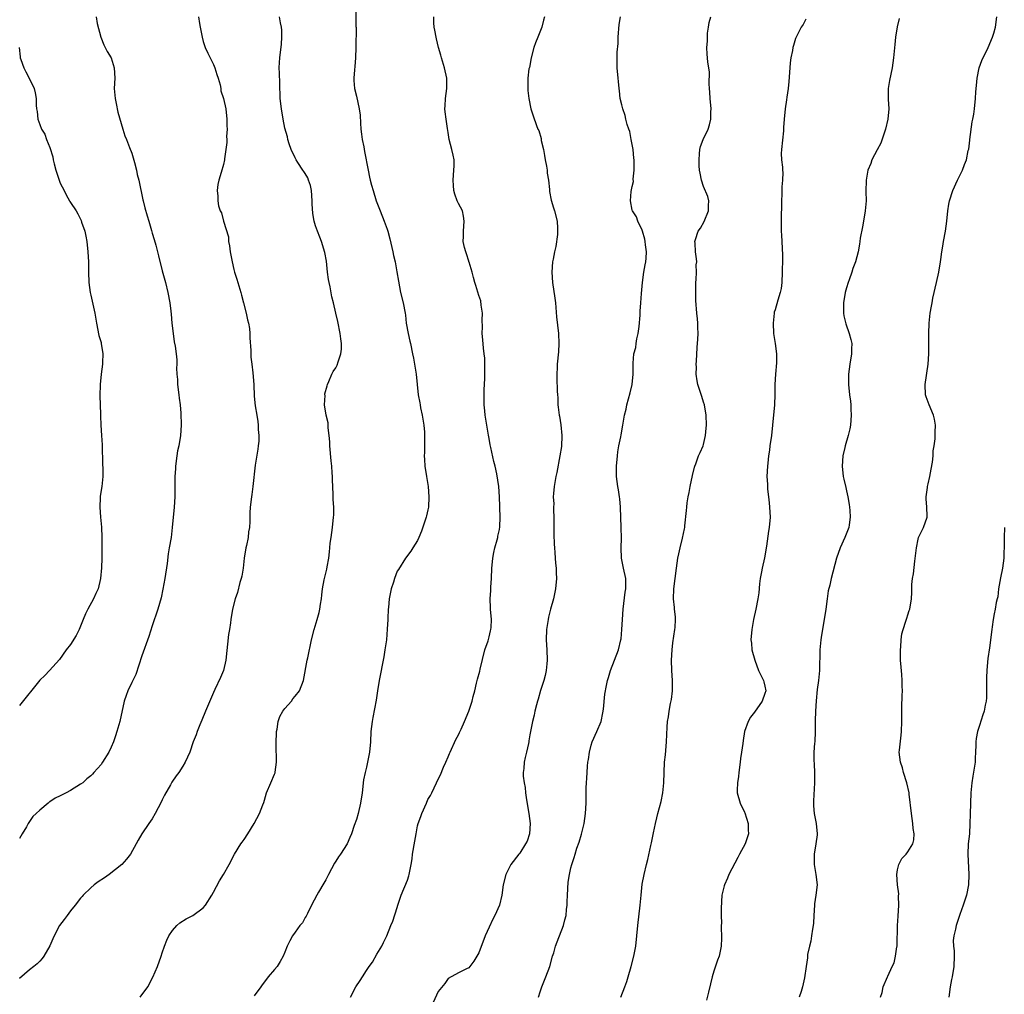
# Model space of a CAD drawing. Units: inches. Extents: x 2631000 to 2634000, y 1503000 to 1506000.
# Drawn here: x 2632173 to 2632366, y 1505292 to 1505482 of the extents above; entities that cross this region are included whole.
import ezdxf

# ---------------------------------------------------------------- set-up
doc = ezdxf.new("R2010")
doc.units = ezdxf.units.IN
doc.header["$MEASUREMENT"] = 0
doc.layers.add('LD26311503_10ft', color=81, linetype='Continuous')

msp = doc.modelspace()

# ---------------------------------------------------------------- linework, layer by layer
at = {"layer": 'LD26311503_10ft'}
for points, elevation in [([(2632238.92, 1505485), (2632238.9, 1505481.1), (2632238.93, 1505480.93), (2632238.89, 1505477), (2632238.84, 1505475), (2632238.72, 1505473.28), (2632238.63, 1505472.63), (2632238.51, 1505471), (2632238.51, 1505470.51), (2632238.62, 1505469), (2632239, 1505467.46), (2632239.55, 1505465), (2632239.74, 1505463.74), (2632239.79, 1505462.21), (2632239.88, 1505461), (2632240, 1505460), (2632240.15, 1505459), (2632240.47, 1505457.53), (2632240.61, 1505456.61), (2632240.94, 1505455), (2632241, 1505454.58), (2632241.28, 1505453), (2632241.58, 1505451.58), (2632241.71, 1505451), (2632241.97, 1505450.03), (2632242.26, 1505449), (2632242.87, 1505447), (2632243, 1505446.63), (2632243.63, 1505445), (2632244.42, 1505443), (2632245, 1505441.4), (2632245.13, 1505441), (2632245.53, 1505439.53), (2632246.13, 1505437), (2632246.27, 1505436.27), (2632246.59, 1505435), (2632246.95, 1505433.05), (2632247.22, 1505431.22), (2632247.65, 1505429), (2632248.14, 1505427), (2632248.53, 1505425), (2632248.6, 1505424.6), (2632248.78, 1505423), (2632249.13, 1505421), (2632249.49, 1505419.49), (2632249.58, 1505419), (2632250, 1505417), (2632250.16, 1505416.16), (2632250.4, 1505415), (2632250.71, 1505413), (2632250.9, 1505411), (2632251.12, 1505409), (2632251.42, 1505407.42), (2632251.47, 1505407), (2632251.56, 1505406.44), (2632251.86, 1505405), (2632252.19, 1505403), (2632252.32, 1505401.68), (2632252.37, 1505401), (2632252.34, 1505400.34), (2632252.36, 1505399), (2632252.35, 1505397.65), (2632252.3, 1505397), (2632252.33, 1505396.33), (2632252.44, 1505395), (2632252.76, 1505393), (2632253.05, 1505391.05), (2632253.19, 1505389), (2632253.11, 1505387), (2632253, 1505386.44), (2632252.73, 1505385.27), (2632252.65, 1505385), (2632251.74, 1505382.26), (2632251.25, 1505381), (2632251, 1505380.43), (2632250.03, 1505379), (2632249.64, 1505378.36), (2632248.64, 1505377), (2632247.23, 1505374.77), (2632247, 1505374.44), (2632246.49, 1505373), (2632246.27, 1505372.27), (2632245.84, 1505371), (2632245.66, 1505370.34), (2632245.43, 1505369), (2632245.29, 1505367.29), (2632245.24, 1505367), (2632245.18, 1505365.18), (2632245.15, 1505365), (2632245.06, 1505363.06), (2632244.87, 1505361), (2632244.58, 1505359), (2632244.35, 1505357.65), (2632243.45, 1505353), (2632243.12, 1505351), (2632243, 1505350.08), (2632242.85, 1505349.15), (2632242.23, 1505345.77), (2632242.07, 1505345), (2632241.82, 1505343), (2632241.74, 1505341), (2632241.59, 1505339), (2632241.21, 1505337), (2632241, 1505336.07), (2632240.71, 1505335), (2632240.42, 1505333.58), (2632240.13, 1505331), (2632239.84, 1505329), (2632239.37, 1505327), (2632239, 1505325.8), (2632238.6, 1505324.6), (2632238.04, 1505323), (2632237.7, 1505322.3), (2632237.17, 1505321), (2632235.87, 1505319), (2632235.5, 1505318.5), (2632235, 1505317.65), (2632234.73, 1505317.27), (2632234.16, 1505316.16), (2632233.52, 1505315), (2632233.36, 1505314.64), (2632233, 1505313.97), (2632232.65, 1505313.35), (2632231.59, 1505311.59), (2632231.25, 1505311), (2632230.21, 1505309), (2632229.4, 1505307.4), (2632229.15, 1505306.85), (2632229, 1505306.61), (2632228.42, 1505305.58), (2632227.96, 1505305), (2632227, 1505303.73), (2632226.48, 1505303), (2632225.96, 1505302.04), (2632225.45, 1505301), (2632225, 1505299.78), (2632224.68, 1505299), (2632224.05, 1505297.95), (2632223.46, 1505297), (2632223, 1505296.44), (2632221.74, 1505295), (2632221, 1505293.97), (2632220.56, 1505293.44), (2632220.27, 1505293), (2632219, 1505291.24)], 9360), ([(2632188.04, 1505483), (2632188.27, 1505481.73), (2632188.94, 1505479), (2632189.55, 1505477.55), (2632190.22, 1505476.22), (2632190.97, 1505475), (2632191.59, 1505473), (2632191.67, 1505471), (2632191.58, 1505469), (2632191.68, 1505467.68), (2632191.75, 1505467), (2632191.98, 1505466.02), (2632192.31, 1505464.31), (2632193.27, 1505461), (2632193.68, 1505459.68), (2632193.97, 1505459), (2632194.59, 1505457.41), (2632195, 1505456.28), (2632195.53, 1505454.47), (2632195.92, 1505453), (2632196.1, 1505452.1), (2632196.39, 1505451), (2632197.2, 1505447.2), (2632197.27, 1505447), (2632197.6, 1505445.6), (2632198.05, 1505444.05), (2632198.33, 1505443), (2632198.85, 1505441.15), (2632199, 1505440.66), (2632199.42, 1505439.42), (2632199.7, 1505438.3), (2632200.06, 1505437), (2632200.23, 1505436.23), (2632201, 1505433.23), (2632201.6, 1505431), (2632202.05, 1505429), (2632202.44, 1505427), (2632202.66, 1505425.34), (2632202.76, 1505424.76), (2632202.89, 1505423), (2632203.11, 1505421), (2632203.35, 1505419.35), (2632203.5, 1505418.5), (2632203.7, 1505417), (2632203.81, 1505415.81), (2632203.82, 1505415), (2632203.78, 1505414.22), (2632203.86, 1505413), (2632203.97, 1505411.97), (2632204, 1505411), (2632204.26, 1505409), (2632204.33, 1505408.33), (2632204.51, 1505407), (2632204.64, 1505405.36), (2632204.71, 1505403), (2632204.59, 1505401), (2632204.22, 1505399), (2632204, 1505398), (2632203.81, 1505397), (2632203.56, 1505395), (2632203.55, 1505394.45), (2632203.47, 1505393), (2632203.47, 1505389), (2632203.35, 1505387), (2632202.93, 1505383), (2632202.7, 1505381), (2632202.36, 1505379), (2632202.15, 1505377.85), (2632201.92, 1505375.92), (2632201.48, 1505373), (2632201.12, 1505370.88), (2632200.78, 1505369.22), (2632200.12, 1505367), (2632199, 1505363.72), (2632198.34, 1505361.66), (2632197, 1505357.87), (2632195.79, 1505354.21), (2632195, 1505352.65), (2632194.24, 1505351), (2632193.94, 1505350.06), (2632193.52, 1505349), (2632192.66, 1505345), (2632192.1, 1505343), (2632191.83, 1505342.17), (2632191.43, 1505341), (2632191, 1505339.98), (2632190.52, 1505339), (2632189.31, 1505337), (2632189, 1505336.59), (2632187.6, 1505335), (2632187.3, 1505334.7), (2632187, 1505334.38), (2632186.23, 1505333.77), (2632185.42, 1505333), (2632185, 1505332.69), (2632183, 1505331.48), (2632182.15, 1505331), (2632181.37, 1505330.63), (2632181, 1505330.41), (2632180.02, 1505329.98), (2632179, 1505329.23), (2632178.84, 1505329.16), (2632178.64, 1505329), (2632177, 1505327.65), (2632176.28, 1505327), (2632175.63, 1505326.37), (2632174.7, 1505325), (2632174.38, 1505324.38), (2632173.57, 1505323), (2632173, 1505322.07)], 9390), ([(2632208.06, 1505483), (2632208.28, 1505481.72), (2632208.44, 1505481), (2632208.78, 1505479), (2632209, 1505478.21), (2632209.37, 1505477), (2632209.89, 1505475.89), (2632211, 1505473.66), (2632211.3, 1505473), (2632211.7, 1505471.7), (2632211.95, 1505471), (2632212.32, 1505469.68), (2632212.44, 1505469), (2632212.49, 1505468.49), (2632213, 1505466.99), (2632213.44, 1505465), (2632213.65, 1505463), (2632213.64, 1505461.64), (2632213.69, 1505461), (2632213.6, 1505459.6), (2632213.62, 1505459), (2632213.61, 1505458.39), (2632213.46, 1505457), (2632213.2, 1505455.2), (2632213.19, 1505455), (2632213, 1505454.07), (2632212.55, 1505452.55), (2632212.05, 1505451), (2632211.85, 1505450.15), (2632211.73, 1505449), (2632211.89, 1505447.89), (2632211.85, 1505447), (2632212, 1505446), (2632212.35, 1505445), (2632212.62, 1505444.62), (2632212.97, 1505443), (2632213.94, 1505439.94), (2632213.98, 1505439), (2632214.18, 1505438.18), (2632214.29, 1505437), (2632214.65, 1505435), (2632215, 1505433.5), (2632215.13, 1505433), (2632215.61, 1505431.61), (2632215.77, 1505431), (2632216.38, 1505429), (2632216.49, 1505428.49), (2632216.9, 1505427), (2632217.41, 1505425), (2632217.67, 1505423.67), (2632217.89, 1505423), (2632218.06, 1505421.94), (2632218.14, 1505421), (2632218.12, 1505420.12), (2632218.32, 1505417.68), (2632218.31, 1505417), (2632218.34, 1505416.34), (2632218.53, 1505415), (2632218.74, 1505413.26), (2632218.9, 1505411), (2632219, 1505408.74), (2632219.18, 1505406.82), (2632219.48, 1505405), (2632219.72, 1505403.72), (2632219.78, 1505403), (2632219.8, 1505402.2), (2632219.92, 1505401), (2632219.87, 1505399.87), (2632219.79, 1505399), (2632219.68, 1505398.32), (2632219.21, 1505395.21), (2632218.72, 1505391), (2632218.52, 1505389.48), (2632218.45, 1505389), (2632218.22, 1505387), (2632218.14, 1505385.86), (2632218.13, 1505385), (2632218.17, 1505384.18), (2632218.07, 1505383), (2632217.87, 1505382.13), (2632217.79, 1505381), (2632217.49, 1505379.49), (2632217.38, 1505379), (2632217.06, 1505377), (2632216.81, 1505375), (2632216.55, 1505373.45), (2632216.45, 1505373), (2632216.21, 1505372.21), (2632215.73, 1505370.27), (2632215.28, 1505369), (2632214.72, 1505367), (2632214.39, 1505365), (2632214.33, 1505364.33), (2632214.15, 1505363), (2632213.99, 1505362.01), (2632213.47, 1505357), (2632213, 1505354.98), (2632212.39, 1505353.61), (2632211.29, 1505351.29), (2632211, 1505350.65), (2632209.46, 1505347), (2632208.76, 1505345.24), (2632208.35, 1505344.35), (2632207.82, 1505343), (2632207.61, 1505342.39), (2632207.07, 1505341), (2632206.37, 1505339), (2632205.48, 1505337), (2632205, 1505336.21), (2632204.21, 1505335), (2632203.68, 1505334.32), (2632202.88, 1505333.12), (2632202.61, 1505332.61), (2632201.44, 1505330.56), (2632201, 1505329.62), (2632200.79, 1505329.21), (2632199.61, 1505327), (2632199, 1505325.9), (2632198.36, 1505325), (2632197, 1505323), (2632196.24, 1505321.76), (2632195.88, 1505321), (2632194.76, 1505319), (2632193.99, 1505318.01), (2632193.06, 1505317), (2632190.56, 1505315), (2632189.66, 1505314.34), (2632188.44, 1505313.56), (2632187.68, 1505313), (2632187, 1505312.41), (2632185.52, 1505311), (2632185.29, 1505310.71), (2632185, 1505310.4), (2632183.91, 1505309), (2632183, 1505307.9), (2632182.34, 1505307), (2632181.78, 1505306.22), (2632180.87, 1505305), (2632179.81, 1505303), (2632179.59, 1505302.41), (2632178.98, 1505301.02), (2632177.77, 1505299), (2632177.45, 1505298.55), (2632177, 1505298.06), (2632176.46, 1505297.54), (2632175.86, 1505297), (2632175, 1505296.33), (2632173, 1505294.66)], 9380), ([(2632196.67, 1505291), (2632198.14, 1505293), (2632199.12, 1505294.88), (2632200.03, 1505297), (2632200.77, 1505299), (2632201, 1505299.69), (2632201.4, 1505301), (2632201.87, 1505302.13), (2632202.25, 1505303), (2632203, 1505304.07), (2632203.84, 1505305), (2632204.46, 1505305.54), (2632205.67, 1505306.33), (2632207, 1505307), (2632209, 1505308.49), (2632209.45, 1505309), (2632210.7, 1505311), (2632211, 1505311.58), (2632212.19, 1505313.81), (2632212.95, 1505315), (2632214.11, 1505317), (2632215.13, 1505319), (2632216.39, 1505321), (2632216.66, 1505321.34), (2632217, 1505321.9), (2632217.73, 1505323), (2632218.98, 1505325), (2632220.03, 1505327), (2632220.66, 1505328.66), (2632220.86, 1505329.14), (2632221, 1505329.57), (2632221.42, 1505331), (2632222.25, 1505333), (2632223, 1505334.66), (2632223.09, 1505334.91), (2632223.11, 1505335), (2632223.09, 1505335.09), (2632223.34, 1505337), (2632223.38, 1505338.62), (2632223.31, 1505339), (2632223.28, 1505339.28), (2632223.28, 1505341), (2632223.33, 1505342.67), (2632223.35, 1505343), (2632223.47, 1505343.47), (2632223.7, 1505345), (2632224.01, 1505345.99), (2632224.62, 1505347), (2632225, 1505347.55), (2632226.27, 1505349), (2632226.56, 1505349.44), (2632227, 1505349.94), (2632227.86, 1505351), (2632228.66, 1505353), (2632229.35, 1505357), (2632229.47, 1505357.47), (2632230.24, 1505361), (2632230.74, 1505363), (2632231.33, 1505365), (2632231.69, 1505366.31), (2632231.82, 1505367), (2632231.99, 1505367.99), (2632232.15, 1505369), (2632232.21, 1505369.79), (2632232.39, 1505371), (2632232.71, 1505372.71), (2632232.75, 1505373), (2632233.2, 1505374.8), (2632233.27, 1505375.27), (2632233.61, 1505377), (2632233.77, 1505378.23), (2632233.82, 1505379), (2632233.9, 1505379.9), (2632234.04, 1505381), (2632234.34, 1505383), (2632234.55, 1505385), (2632234.57, 1505385.43), (2632234.56, 1505387), (2632234.45, 1505388.45), (2632234.46, 1505389.54), (2632234.31, 1505392.31), (2632234.32, 1505393), (2632234.29, 1505393.71), (2632234.19, 1505395), (2632234.06, 1505396.06), (2632233.8, 1505399), (2632233.79, 1505399.79), (2632233.69, 1505401), (2632233.48, 1505402.52), (2632233.49, 1505403.49), (2632233.06, 1505405), (2632232.75, 1505407), (2632232.86, 1505408.86), (2632232.84, 1505409), (2632232.84, 1505409.16), (2632233.25, 1505410.75), (2632233.33, 1505411), (2632233.59, 1505411.59), (2632234.18, 1505413), (2632234.48, 1505413.52), (2632235, 1505414.26), (2632235.24, 1505414.76), (2632235.43, 1505415.43), (2632235.97, 1505417), (2632236.09, 1505417.91), (2632236.11, 1505419), (2632235.96, 1505419.96), (2632235.85, 1505421), (2632235.37, 1505423.37), (2632235.01, 1505425), (2632234.52, 1505427), (2632234.2, 1505428.2), (2632233.84, 1505430.16), (2632233.65, 1505431), (2632233.55, 1505431.55), (2632233.37, 1505433), (2632233.14, 1505435.14), (2632232.85, 1505436.85), (2632232.17, 1505439), (2632231.83, 1505439.83), (2632231.37, 1505441), (2632231, 1505442.09), (2632230.73, 1505443), (2632230.47, 1505444.47), (2632230.36, 1505446.36), (2632230.36, 1505447), (2632230.21, 1505449), (2632230, 1505450), (2632229.65, 1505451), (2632229.5, 1505451.5), (2632229, 1505452.33), (2632228.73, 1505452.73), (2632228.53, 1505453), (2632227.52, 1505454.48), (2632227.19, 1505455), (2632227.14, 1505455.14), (2632227, 1505455.37), (2632226.26, 1505457), (2632225.87, 1505458.13), (2632225.6, 1505459), (2632225.49, 1505459.49), (2632225, 1505461.21), (2632224.66, 1505463), (2632224.33, 1505465), (2632224.11, 1505467), (2632223.98, 1505470.02), (2632223.97, 1505471.97), (2632223.91, 1505473), (2632223.92, 1505474.08), (2632223.98, 1505475), (2632224.32, 1505477.68), (2632224.42, 1505479), (2632224.38, 1505480.38), (2632224.34, 1505481), (2632224.14, 1505481.86), (2632223.97, 1505483)], 9370), ([(2632237.88, 1505291), (2632238.92, 1505293), (2632239.75, 1505294.25), (2632240.2, 1505295), (2632241, 1505296.22), (2632241.52, 1505297), (2632242.13, 1505297.87), (2632243, 1505299.42), (2632243.97, 1505301), (2632244.33, 1505301.67), (2632244.98, 1505303), (2632245.78, 1505305), (2632246.11, 1505305.89), (2632247, 1505308.55), (2632247.12, 1505309), (2632247.8, 1505311), (2632249, 1505313.9), (2632249.27, 1505314.73), (2632249.33, 1505315), (2632249.73, 1505317), (2632249.9, 1505318.1), (2632250, 1505319), (2632250.42, 1505321.58), (2632250.72, 1505323), (2632251, 1505324.55), (2632251.12, 1505325), (2632251.61, 1505326.39), (2632251.84, 1505327), (2632252.72, 1505329), (2632253, 1505329.71), (2632253.5, 1505330.5), (2632253.77, 1505331), (2632254.71, 1505333), (2632255, 1505333.69), (2632255.46, 1505334.54), (2632256.07, 1505336.07), (2632256.49, 1505337), (2632257, 1505338.09), (2632257.27, 1505338.73), (2632257.36, 1505339), (2632258.51, 1505341.49), (2632259, 1505342.41), (2632259.18, 1505342.82), (2632259.51, 1505343.51), (2632260.18, 1505345), (2632261.04, 1505347), (2632261.67, 1505349), (2632261.86, 1505349.86), (2632262.17, 1505351), (2632262.52, 1505352.52), (2632262.75, 1505353.25), (2632263.18, 1505354.82), (2632263.26, 1505355.26), (2632264.18, 1505359), (2632264.78, 1505360.78), (2632265, 1505361.56), (2632265.26, 1505362.74), (2632265.33, 1505363), (2632265.37, 1505363.37), (2632265.44, 1505365), (2632265.3, 1505367), (2632265.27, 1505367.27), (2632265.22, 1505369), (2632265.33, 1505370.67), (2632265.32, 1505371), (2632265.32, 1505371.32), (2632265.47, 1505373), (2632265.56, 1505375), (2632265.62, 1505375.62), (2632265.71, 1505377), (2632265.91, 1505378.09), (2632266.13, 1505379), (2632266.6, 1505380.6), (2632266.7, 1505381), (2632266.72, 1505381.28), (2632267, 1505382.59), (2632267.09, 1505383.09), (2632267.13, 1505385), (2632267.07, 1505386.93), (2632267.08, 1505387.08), (2632267.03, 1505389), (2632266.9, 1505391), (2632266.5, 1505393.5), (2632266.15, 1505395), (2632265.9, 1505395.9), (2632265.34, 1505398.66), (2632265.21, 1505399.21), (2632265, 1505400.41), (2632264.9, 1505401.1), (2632264.58, 1505403), (2632264.23, 1505405), (2632264.15, 1505405.85), (2632264.03, 1505407), (2632264.02, 1505408.02), (2632264.06, 1505409.94), (2632264.17, 1505412.17), (2632264.14, 1505413.86), (2632264.16, 1505415), (2632264.13, 1505416.13), (2632264.05, 1505417), (2632263.89, 1505418.11), (2632263.76, 1505419.76), (2632263.64, 1505421), (2632263.68, 1505422.32), (2632263.63, 1505423.63), (2632263.67, 1505425), (2632263.47, 1505426.53), (2632263.38, 1505427.38), (2632263, 1505428.41), (2632262.41, 1505430.41), (2632262.18, 1505431), (2632261.97, 1505431.97), (2632261.65, 1505433), (2632261.06, 1505434.94), (2632261.05, 1505435.05), (2632261, 1505435.15), (2632260.6, 1505436.6), (2632260.41, 1505437), (2632260.17, 1505437.83), (2632259.93, 1505439), (2632259.96, 1505439.96), (2632259.95, 1505441), (2632260.02, 1505441.98), (2632260.14, 1505443), (2632259.99, 1505443.99), (2632259.76, 1505445), (2632259, 1505446.46), (2632258.76, 1505447), (2632258.27, 1505448.27), (2632258.08, 1505449), (2632258.04, 1505449.96), (2632257.93, 1505451), (2632258.01, 1505452.01), (2632258.12, 1505453), (2632258.14, 1505453.86), (2632258.13, 1505455), (2632257.93, 1505455.93), (2632257.72, 1505457), (2632257.2, 1505459), (2632257, 1505460.33), (2632256.85, 1505461.15), (2632256.57, 1505463), (2632256.39, 1505464.39), (2632256.35, 1505465), (2632256.41, 1505465.59), (2632256.46, 1505467), (2632256.74, 1505469), (2632256.69, 1505471), (2632256.23, 1505473), (2632255.64, 1505475), (2632255.51, 1505475.51), (2632255.09, 1505477), (2632254.69, 1505478.69), (2632254.6, 1505479), (2632254.38, 1505480.38), (2632254.22, 1505481), (2632254.15, 1505481.85), (2632254.14, 1505483)], 9350), ([(2632275.87, 1505483), (2632275.67, 1505482.33), (2632275.33, 1505481), (2632274.51, 1505479), (2632274.11, 1505477.89), (2632273.77, 1505477), (2632273.22, 1505475), (2632272.88, 1505473.12), (2632272.8, 1505472.8), (2632272.6, 1505471), (2632272.61, 1505469.39), (2632272.56, 1505469), (2632272.57, 1505468.57), (2632272.76, 1505467), (2632273.17, 1505465), (2632273.61, 1505463.61), (2632274.26, 1505461.74), (2632274.57, 1505461), (2632274.72, 1505460.72), (2632275.16, 1505459.16), (2632275.19, 1505458.81), (2632275.62, 1505457), (2632275.86, 1505455.86), (2632276, 1505455), (2632276.24, 1505453.76), (2632276.35, 1505453), (2632276.36, 1505452.36), (2632276.62, 1505451), (2632276.8, 1505449.2), (2632276.8, 1505448.8), (2632277.12, 1505447.12), (2632277.6, 1505445.6), (2632277.81, 1505445), (2632278.3, 1505443), (2632278.37, 1505441.63), (2632278.42, 1505441), (2632278.39, 1505440.39), (2632278.04, 1505438.04), (2632277.77, 1505437), (2632277.54, 1505435.55), (2632277.42, 1505435), (2632277.29, 1505433), (2632277.42, 1505431), (2632277.89, 1505427.89), (2632277.99, 1505427), (2632278.22, 1505424.22), (2632278.56, 1505421), (2632278.67, 1505419), (2632278.59, 1505417.41), (2632278.32, 1505415), (2632278.31, 1505414.31), (2632278.24, 1505413), (2632278.29, 1505412.29), (2632278.32, 1505409.68), (2632278.36, 1505409), (2632278.43, 1505408.43), (2632278.45, 1505407), (2632278.54, 1505406.54), (2632278.72, 1505405), (2632278.77, 1505404.77), (2632279.07, 1505403.07), (2632279.27, 1505401), (2632279.17, 1505398.83), (2632278.86, 1505397), (2632278.25, 1505393.75), (2632278.08, 1505393), (2632277.71, 1505391), (2632277.63, 1505389.63), (2632277.56, 1505389), (2632277.64, 1505387.64), (2632277.62, 1505387), (2632277.63, 1505386.37), (2632277.7, 1505385), (2632277.69, 1505383), (2632277.67, 1505381.67), (2632277.71, 1505379.71), (2632277.77, 1505379), (2632277.89, 1505378.11), (2632277.96, 1505377), (2632277.99, 1505375.99), (2632278.13, 1505375), (2632278.12, 1505374.12), (2632278.18, 1505373), (2632278.02, 1505371), (2632277.6, 1505369), (2632277.01, 1505367), (2632276.6, 1505365.4), (2632276.53, 1505365), (2632276.24, 1505363), (2632276.19, 1505361), (2632276.3, 1505359), (2632276.37, 1505357), (2632276.29, 1505356.29), (2632276.18, 1505355), (2632275.97, 1505354.03), (2632275.69, 1505353), (2632275.08, 1505351.08), (2632274.61, 1505349.39), (2632274.46, 1505349), (2632274.25, 1505348.25), (2632273.96, 1505347), (2632273.8, 1505346.2), (2632273.52, 1505345), (2632273, 1505342.41), (2632272.78, 1505341.22), (2632272.76, 1505341), (2632272.71, 1505340.71), (2632272.33, 1505339), (2632272.04, 1505337.96), (2632271.86, 1505337), (2632271.81, 1505335.81), (2632271.68, 1505335), (2632271.69, 1505334.31), (2632271.85, 1505333), (2632272.04, 1505332.04), (2632272.15, 1505331), (2632272.34, 1505329.66), (2632272.8, 1505327), (2632273.03, 1505325), (2632272.9, 1505323), (2632272.42, 1505321.58), (2632272.15, 1505321), (2632271, 1505319.18), (2632270.84, 1505319), (2632269.25, 1505317), (2632268.25, 1505315), (2632267.77, 1505313), (2632267.47, 1505311), (2632267.06, 1505309), (2632266.14, 1505307), (2632265.7, 1505306.3), (2632265, 1505304.7), (2632264.22, 1505303), (2632263, 1505299.67), (2632262.57, 1505299), (2632261.98, 1505298.02), (2632261, 1505296.76), (2632260.55, 1505296.55), (2632259, 1505295.75), (2632257, 1505294.66), (2632256.3, 1505293.7), (2632255, 1505292.11), (2632254.04, 1505289.96)], 9340), ([(2632274.68, 1505291), (2632275, 1505292.05), (2632275.31, 1505293), (2632276.11, 1505295), (2632276.86, 1505297), (2632277.43, 1505299), (2632277.65, 1505299.65), (2632278, 1505301), (2632278.66, 1505302.66), (2632278.77, 1505303), (2632279.55, 1505305), (2632279.85, 1505306.15), (2632280.06, 1505307), (2632280.15, 1505308.15), (2632280.26, 1505309), (2632280.3, 1505309.7), (2632280.32, 1505311), (2632280.48, 1505313.52), (2632280.71, 1505315), (2632281, 1505316.3), (2632281.18, 1505317), (2632281.66, 1505318.34), (2632281.82, 1505319), (2632282.17, 1505320.17), (2632282.63, 1505321.37), (2632283.09, 1505322.91), (2632283.58, 1505325), (2632283.88, 1505327), (2632283.99, 1505329), (2632283.99, 1505331.99), (2632284.04, 1505333), (2632284.13, 1505333.87), (2632284.17, 1505335), (2632284.26, 1505336.26), (2632284.35, 1505337), (2632284.44, 1505337.56), (2632284.64, 1505339), (2632285, 1505340.34), (2632285.2, 1505341), (2632286.08, 1505343), (2632286.91, 1505345), (2632287.29, 1505346.71), (2632287.39, 1505347.39), (2632287.65, 1505350.35), (2632288.01, 1505352.01), (2632288.2, 1505353), (2632288.37, 1505353.63), (2632288.79, 1505355), (2632289.58, 1505357), (2632290.35, 1505359), (2632290.81, 1505361), (2632290.83, 1505361.17), (2632291.01, 1505363), (2632291.1, 1505365), (2632291.22, 1505367), (2632291.66, 1505370.34), (2632291.77, 1505371), (2632291.74, 1505373), (2632291.31, 1505375), (2632290.93, 1505377), (2632290.85, 1505379), (2632290.89, 1505380.89), (2632290.86, 1505383), (2632290.7, 1505387), (2632290.58, 1505388.58), (2632290.53, 1505389), (2632290.34, 1505390.34), (2632290.22, 1505391), (2632289.94, 1505393), (2632289.94, 1505394.06), (2632289.92, 1505395), (2632290.12, 1505397), (2632290.22, 1505397.78), (2632290.43, 1505399), (2632290.78, 1505400.78), (2632290.83, 1505401.17), (2632291.19, 1505403), (2632291.52, 1505405), (2632291.81, 1505406.19), (2632291.96, 1505407), (2632292.64, 1505409.36), (2632293.02, 1505411), (2632293.19, 1505413), (2632293.2, 1505415.2), (2632293.37, 1505417), (2632293.73, 1505418.27), (2632293.8, 1505419), (2632293.94, 1505419.94), (2632294.19, 1505421), (2632294.35, 1505422.35), (2632294.59, 1505424.59), (2632294.61, 1505425.39), (2632294.74, 1505427), (2632294.83, 1505428.83), (2632295.01, 1505431), (2632295.3, 1505433), (2632295.55, 1505434.45), (2632295.67, 1505435), (2632295.75, 1505435.75), (2632295.83, 1505437), (2632295.64, 1505438.36), (2632295.57, 1505439), (2632295.49, 1505439.49), (2632295.05, 1505441), (2632295, 1505441.21), (2632294.12, 1505443), (2632293.85, 1505443.85), (2632293.05, 1505445), (2632293, 1505445.15), (2632292.67, 1505447), (2632292.8, 1505448.8), (2632292.89, 1505449.11), (2632293, 1505449.8), (2632293.25, 1505450.75), (2632293.2, 1505451.2), (2632293.41, 1505453), (2632293.39, 1505453.39), (2632293.4, 1505455), (2632293.36, 1505455.36), (2632293.2, 1505457), (2632292.84, 1505459), (2632292.53, 1505460.53), (2632292.38, 1505461), (2632292.05, 1505461.95), (2632291.8, 1505463), (2632291.67, 1505463.67), (2632291.16, 1505465), (2632291, 1505465.75), (2632290.69, 1505467), (2632290.52, 1505468.52), (2632290.44, 1505469), (2632290.33, 1505470.33), (2632290.26, 1505471), (2632290.1, 1505473), (2632290.1, 1505473.9), (2632290.07, 1505475), (2632290.1, 1505476.1), (2632290.24, 1505477.76), (2632290.3, 1505479), (2632290.48, 1505481.52), (2632290.7, 1505483)], 9330), ([(2632290.78, 1505291), (2632291.56, 1505293), (2632291.95, 1505294.05), (2632292.25, 1505295), (2632292.84, 1505297), (2632293.34, 1505299), (2632293.71, 1505301), (2632293.92, 1505303), (2632294.1, 1505305), (2632294.59, 1505309), (2632294.77, 1505311), (2632295, 1505313.1), (2632295.35, 1505315), (2632295.81, 1505317), (2632296.06, 1505317.94), (2632296.67, 1505320.67), (2632296.8, 1505321.2), (2632297.15, 1505322.85), (2632297.2, 1505323.2), (2632297.56, 1505325), (2632297.85, 1505326.15), (2632298.04, 1505327), (2632298.69, 1505329.31), (2632299.03, 1505331), (2632299.2, 1505333), (2632299.26, 1505335), (2632299.37, 1505337), (2632299.51, 1505338.49), (2632299.73, 1505341), (2632299.86, 1505343.86), (2632299.95, 1505345), (2632300.11, 1505345.89), (2632300.23, 1505347), (2632300.51, 1505348.51), (2632300.7, 1505349.3), (2632300.92, 1505351), (2632300.91, 1505353), (2632300.75, 1505355), (2632300.7, 1505357), (2632300.83, 1505359), (2632301, 1505360.41), (2632301.37, 1505363), (2632301.4, 1505363.4), (2632301.47, 1505365), (2632301.47, 1505365.47), (2632301.32, 1505367), (2632301.3, 1505367.3), (2632301.12, 1505369), (2632301.18, 1505371), (2632301.69, 1505375), (2632301.98, 1505377), (2632302.14, 1505377.85), (2632302.41, 1505379), (2632302.87, 1505380.87), (2632303.26, 1505382.74), (2632303.3, 1505383), (2632303.32, 1505383.32), (2632303.67, 1505386.33), (2632303.7, 1505387), (2632303.8, 1505387.8), (2632303.99, 1505389), (2632304.18, 1505389.82), (2632304.39, 1505391), (2632304.82, 1505393.18), (2632305.2, 1505394.8), (2632305.27, 1505395), (2632305.47, 1505395.47), (2632306.02, 1505397), (2632306.31, 1505397.69), (2632306.92, 1505399), (2632307, 1505399.23), (2632307.38, 1505401), (2632307.53, 1505402.47), (2632307.57, 1505403), (2632307.49, 1505405), (2632307.15, 1505407), (2632307, 1505407.54), (2632306.63, 1505408.63), (2632305.88, 1505411), (2632305.74, 1505411.74), (2632305.56, 1505413), (2632305.6, 1505414.4), (2632305.56, 1505415), (2632305.58, 1505415.58), (2632305.75, 1505418.25), (2632305.87, 1505419.87), (2632305.91, 1505421), (2632305.86, 1505422.14), (2632305.88, 1505423), (2632305.83, 1505423.83), (2632305.67, 1505425), (2632305.46, 1505427.46), (2632305.49, 1505431), (2632305.57, 1505431.57), (2632305.59, 1505433), (2632305.56, 1505434.44), (2632305.67, 1505435), (2632305.64, 1505435.64), (2632305.4, 1505437), (2632305.32, 1505438.68), (2632305.29, 1505439), (2632305.39, 1505439.39), (2632305.94, 1505441), (2632306.37, 1505441.63), (2632307.08, 1505442.92), (2632307.95, 1505445), (2632307.97, 1505446.03), (2632308.04, 1505447), (2632307.82, 1505447.82), (2632307, 1505449.76), (2632306.58, 1505451), (2632306.36, 1505452.36), (2632306.2, 1505453), (2632306.15, 1505453.85), (2632306.1, 1505455), (2632306.21, 1505456.21), (2632306.26, 1505457), (2632306.39, 1505457.61), (2632306.89, 1505459), (2632307.87, 1505461), (2632308.17, 1505461.83), (2632308.44, 1505463), (2632308.43, 1505464.43), (2632308.47, 1505465), (2632308.3, 1505467), (2632308.25, 1505468.25), (2632308.16, 1505469), (2632308.08, 1505469.92), (2632308.17, 1505472.17), (2632307.81, 1505474.19), (2632307.73, 1505475.73), (2632307.64, 1505477), (2632307.76, 1505478.24), (2632307.75, 1505479), (2632307.79, 1505479.79), (2632307.94, 1505481), (2632308.11, 1505481.89), (2632308.39, 1505483)], 9320), ([(2632327, 1505482.53), (2632326.48, 1505481.52), (2632326.12, 1505481), (2632325.1, 1505479), (2632325, 1505478.76), (2632324.6, 1505477.4), (2632324.5, 1505477), (2632324.4, 1505476.4), (2632324.11, 1505475), (2632323.98, 1505474.02), (2632323.88, 1505473), (2632323.68, 1505470.32), (2632323.55, 1505469), (2632323.31, 1505467.31), (2632323.24, 1505466.76), (2632322.97, 1505465), (2632322.79, 1505463), (2632322.68, 1505461.32), (2632322.66, 1505460.66), (2632322.26, 1505457), (2632322.22, 1505456.22), (2632322.27, 1505455), (2632322.42, 1505453.58), (2632322.44, 1505453), (2632322.49, 1505452.49), (2632322.45, 1505451), (2632322.29, 1505449.71), (2632322.32, 1505449), (2632322.31, 1505448.31), (2632322.24, 1505447), (2632322.23, 1505445.77), (2632322.19, 1505444.19), (2632322.2, 1505441.8), (2632322.22, 1505441), (2632322.27, 1505440.27), (2632322.42, 1505436.42), (2632322.43, 1505435), (2632322.4, 1505433.6), (2632322.41, 1505433), (2632322.34, 1505431), (2632322.18, 1505429.82), (2632322.02, 1505429), (2632321.53, 1505427.53), (2632321, 1505425.6), (2632320.85, 1505425.15), (2632320.82, 1505425), (2632320.62, 1505423), (2632320.68, 1505421), (2632321.02, 1505419.02), (2632321.28, 1505417), (2632321.27, 1505415.27), (2632321.06, 1505413), (2632320.96, 1505411), (2632320.96, 1505409.04), (2632320.87, 1505407), (2632320.52, 1505403), (2632320.28, 1505401), (2632319.98, 1505399), (2632319.88, 1505398.12), (2632319.72, 1505397), (2632319.57, 1505395.57), (2632319.51, 1505395), (2632319.41, 1505393), (2632319.49, 1505391.49), (2632319.49, 1505391), (2632319.51, 1505390.49), (2632319.69, 1505389), (2632319.85, 1505387.85), (2632319.92, 1505387), (2632320.01, 1505385), (2632319.84, 1505383), (2632319.72, 1505382.28), (2632319.35, 1505379.35), (2632318.95, 1505377.05), (2632318.49, 1505375), (2632318.32, 1505374.32), (2632318.1, 1505373), (2632317.93, 1505371.93), (2632317.81, 1505370.19), (2632317.64, 1505369), (2632317.23, 1505367), (2632316.78, 1505365), (2632316.43, 1505363), (2632316.28, 1505361), (2632316.36, 1505360.36), (2632316.46, 1505359), (2632317.02, 1505357), (2632317.78, 1505355), (2632318.56, 1505353.44), (2632318.76, 1505353), (2632318.79, 1505352.79), (2632319, 1505351.9), (2632319.16, 1505351), (2632319, 1505350.46), (2632318.45, 1505349), (2632317, 1505346.82), (2632316.19, 1505345.81), (2632315.72, 1505345), (2632315.04, 1505343), (2632314.73, 1505341.27), (2632314.68, 1505340.68), (2632314.44, 1505339), (2632314.25, 1505337.75), (2632314.16, 1505337), (2632313.88, 1505335), (2632313.81, 1505334.19), (2632313.61, 1505333), (2632313.57, 1505331.57), (2632313.6, 1505331), (2632314.18, 1505329), (2632315, 1505327.21), (2632315.08, 1505327.08), (2632315.73, 1505325), (2632315.75, 1505323.75), (2632315.78, 1505323), (2632315.61, 1505322.39), (2632315.11, 1505321), (2632314, 1505319), (2632313.68, 1505318.32), (2632311.97, 1505315), (2632311.69, 1505314.31), (2632311.07, 1505313), (2632311, 1505312.77), (2632310.59, 1505311), (2632310.41, 1505308.41), (2632310.43, 1505307), (2632310.48, 1505305.52), (2632310.45, 1505305), (2632310.45, 1505304.45), (2632310.52, 1505303), (2632310.52, 1505302.52), (2632310.45, 1505301), (2632310.32, 1505300.32), (2632310.03, 1505299), (2632309.75, 1505298.25), (2632309, 1505296.08), (2632308.68, 1505295), (2632308.37, 1505293.63), (2632307.95, 1505291.95), (2632307.6, 1505290.4)], 9310), ([(2632345.29, 1505482.71), (2632344.93, 1505481.07), (2632344.6, 1505479), (2632344.42, 1505477.58), (2632344.21, 1505475), (2632343.96, 1505473), (2632343.43, 1505470.57), (2632343.16, 1505469), (2632343.17, 1505467.17), (2632343.14, 1505466.86), (2632343.26, 1505465), (2632343.11, 1505463), (2632342.65, 1505461), (2632342.41, 1505460.41), (2632341.71, 1505458.29), (2632340.97, 1505456.97), (2632339.97, 1505455), (2632339.74, 1505454.26), (2632339.15, 1505453), (2632339, 1505452.21), (2632338.81, 1505451), (2632338.8, 1505448.8), (2632338.81, 1505447), (2632338.65, 1505445), (2632338.33, 1505443), (2632338.1, 1505441.9), (2632337.68, 1505439.68), (2632337.57, 1505439), (2632337.52, 1505438.48), (2632337.24, 1505437), (2632336.74, 1505435), (2632336.25, 1505433.75), (2632336.03, 1505433), (2632335.52, 1505431.52), (2632335.32, 1505431), (2632335, 1505429.96), (2632334.73, 1505429), (2632334.39, 1505427), (2632334.42, 1505425.58), (2632334.4, 1505425), (2632334.47, 1505424.47), (2632334.85, 1505422.85), (2632335.51, 1505421), (2632335.82, 1505419.82), (2632336.02, 1505419), (2632335.99, 1505418.01), (2632335.99, 1505417), (2632335.64, 1505415), (2632335.39, 1505413), (2632335.39, 1505411), (2632335.57, 1505409), (2632335.75, 1505407.75), (2632335.81, 1505407), (2632335.81, 1505406.19), (2632335.9, 1505405), (2632335.74, 1505403), (2632335.67, 1505402.33), (2632335.32, 1505401), (2632334.73, 1505399), (2632334.64, 1505398.64), (2632334.28, 1505397), (2632334.15, 1505395), (2632334.35, 1505393), (2632334.45, 1505392.45), (2632334.83, 1505390.83), (2632335, 1505390.19), (2632335.26, 1505389), (2632335.48, 1505387.48), (2632335.59, 1505387), (2632335.67, 1505386.32), (2632335.73, 1505385), (2632335.5, 1505383.5), (2632335.43, 1505383), (2632334.66, 1505381), (2632333.77, 1505379), (2632333.05, 1505377), (2632331.99, 1505373), (2632331.69, 1505371.69), (2632331.41, 1505370.59), (2632331.18, 1505369), (2632330.93, 1505367), (2632330.57, 1505364.57), (2632330.09, 1505361.91), (2632329.96, 1505361), (2632329.74, 1505359), (2632329.68, 1505355), (2632329.49, 1505353), (2632329.25, 1505351.25), (2632329.02, 1505349.02), (2632328.89, 1505347), (2632328.87, 1505345.13), (2632328.85, 1505344.85), (2632328.87, 1505343), (2632328.76, 1505341), (2632328.75, 1505340.75), (2632328.62, 1505339), (2632328.61, 1505337.39), (2632328.66, 1505336.66), (2632328.71, 1505335), (2632328.72, 1505333), (2632328.55, 1505329.45), (2632328.5, 1505329), (2632328.5, 1505328.5), (2632328.64, 1505327), (2632329.04, 1505325), (2632329.23, 1505323), (2632329.22, 1505322.78), (2632328.99, 1505321.01), (2632328.66, 1505319), (2632328.67, 1505317), (2632328.98, 1505315), (2632329.22, 1505313), (2632328.99, 1505311), (2632328.73, 1505309.27), (2632328.73, 1505309), (2632328.57, 1505307), (2632328.52, 1505305.48), (2632328.44, 1505305), (2632328.3, 1505304.3), (2632328.16, 1505303), (2632328.02, 1505301.98), (2632327.74, 1505301), (2632327.37, 1505299.37), (2632327.33, 1505298.67), (2632327.08, 1505297), (2632326.77, 1505294.77), (2632326.35, 1505293), (2632326.08, 1505292.08), (2632325.69, 1505291)], 9300), ([(2632341.66, 1505291), (2632341.94, 1505291.94), (2632342.19, 1505293), (2632343.04, 1505294.96), (2632343.09, 1505295.09), (2632343.95, 1505297), (2632344.29, 1505297.71), (2632344.6, 1505299), (2632344.84, 1505300.84), (2632344.88, 1505301), (2632344.88, 1505301.12), (2632344.96, 1505305.04), (2632345.11, 1505306.89), (2632345.25, 1505309), (2632345.2, 1505310.8), (2632345.23, 1505311.23), (2632344.98, 1505313), (2632344.83, 1505315), (2632345, 1505315.93), (2632345.25, 1505317), (2632345.84, 1505318.16), (2632346.66, 1505319), (2632347, 1505319.43), (2632348, 1505321), (2632348.16, 1505321.84), (2632348.23, 1505323), (2632348.05, 1505324.05), (2632347.97, 1505325), (2632347.7, 1505327), (2632347.27, 1505330.73), (2632347.23, 1505331), (2632346.83, 1505333), (2632346.18, 1505335), (2632345.92, 1505335.92), (2632345.54, 1505337), (2632345.33, 1505339), (2632345.35, 1505339.35), (2632345.68, 1505342.32), (2632345.73, 1505343), (2632345.79, 1505345), (2632345.79, 1505347.79), (2632345.91, 1505350.09), (2632345.92, 1505351), (2632345.88, 1505351.88), (2632345.87, 1505353), (2632345.79, 1505354.21), (2632345.66, 1505355.66), (2632345.58, 1505357), (2632345.54, 1505359), (2632345.61, 1505359.61), (2632345.68, 1505361), (2632345.83, 1505362.17), (2632346.06, 1505363), (2632346.63, 1505364.63), (2632346.77, 1505365.23), (2632347, 1505365.86), (2632347.25, 1505366.75), (2632347.36, 1505367), (2632347.69, 1505369), (2632347.77, 1505370.23), (2632347.81, 1505371.81), (2632347.93, 1505373), (2632348.1, 1505373.9), (2632348.37, 1505376.37), (2632348.53, 1505377.47), (2632348.68, 1505379), (2632349, 1505380.68), (2632349.09, 1505381), (2632350.08, 1505383), (2632350.76, 1505385), (2632350.77, 1505385.23), (2632350.72, 1505387), (2632350.59, 1505388.59), (2632350.59, 1505389), (2632350.83, 1505390.83), (2632350.86, 1505391), (2632351, 1505391.51), (2632351.31, 1505393), (2632351.57, 1505394.43), (2632351.81, 1505395.81), (2632351.93, 1505397), (2632351.97, 1505398.03), (2632352.15, 1505399), (2632352.33, 1505400.33), (2632352.35, 1505401), (2632352.35, 1505401.65), (2632352.4, 1505403), (2632352.2, 1505404.2), (2632352.03, 1505405), (2632351.17, 1505407), (2632350.59, 1505408.59), (2632350.48, 1505409), (2632350.37, 1505411), (2632351, 1505415), (2632351.11, 1505417), (2632351.09, 1505419.09), (2632351.1, 1505421), (2632351.2, 1505423), (2632351.39, 1505425), (2632351.65, 1505426.35), (2632351.73, 1505427), (2632351.91, 1505427.91), (2632352.62, 1505431), (2632353.07, 1505433), (2632353.41, 1505435), (2632353.45, 1505435.45), (2632353.66, 1505437), (2632353.88, 1505438.12), (2632353.99, 1505439), (2632354.36, 1505441), (2632354.62, 1505443), (2632354.8, 1505445), (2632355, 1505446.31), (2632355.13, 1505447), (2632355.82, 1505449), (2632356.7, 1505451), (2632357.7, 1505453), (2632358.08, 1505454.08), (2632358.48, 1505455), (2632358.84, 1505456.84), (2632358.91, 1505457.09), (2632359.13, 1505458.87), (2632359.13, 1505459), (2632359.57, 1505462.43), (2632359.73, 1505463), (2632359.93, 1505463.93), (2632360.06, 1505465), (2632360.27, 1505467), (2632360.31, 1505468.31), (2632360.44, 1505469.56), (2632360.55, 1505471), (2632360.96, 1505473.04), (2632361.51, 1505474.49), (2632362.76, 1505477), (2632363.59, 1505479), (2632363.83, 1505479.83), (2632364.14, 1505481), (2632364.43, 1505483)], 9290), ([(2632172.95, 1505477), (2632173.15, 1505475.15), (2632173.19, 1505475), (2632173.32, 1505474.68), (2632173.91, 1505473), (2632174.24, 1505472.24), (2632174.94, 1505471), (2632175.9, 1505469), (2632176.11, 1505468.11), (2632176.32, 1505467), (2632176.32, 1505465.68), (2632176.39, 1505465), (2632176.5, 1505464.5), (2632176.64, 1505463), (2632177, 1505461.95), (2632177.36, 1505461), (2632178, 1505460), (2632178.35, 1505459), (2632179, 1505457.39), (2632179.58, 1505455.58), (2632179.64, 1505455), (2632179.81, 1505454.19), (2632180.15, 1505453), (2632180.79, 1505451), (2632181, 1505450.43), (2632181.78, 1505449), (2632182.16, 1505448.16), (2632182.82, 1505447), (2632182.87, 1505446.87), (2632183, 1505446.62), (2632184.1, 1505445), (2632184.43, 1505444.43), (2632185.1, 1505443.1), (2632185.18, 1505442.82), (2632185.8, 1505441), (2632186.02, 1505440.02), (2632186.21, 1505439), (2632186.43, 1505437), (2632186.52, 1505435), (2632186.53, 1505433), (2632186.59, 1505431), (2632186.87, 1505429), (2632187, 1505428.5), (2632187.79, 1505425), (2632188.12, 1505423), (2632188.59, 1505420.59), (2632189, 1505419.22), (2632189.04, 1505419.04), (2632189.34, 1505417), (2632189.3, 1505415.3), (2632189.3, 1505415), (2632189.03, 1505413.03), (2632188.8, 1505411), (2632188.79, 1505408.79), (2632188.84, 1505407), (2632188.88, 1505405.12), (2632188.88, 1505404.88), (2632188.96, 1505403), (2632189.1, 1505401), (2632189.2, 1505399.2), (2632189.29, 1505395.29), (2632189.35, 1505394.65), (2632189.33, 1505393), (2632189.13, 1505391), (2632188.85, 1505389.15), (2632188.84, 1505388.84), (2632188.74, 1505387), (2632188.88, 1505385), (2632189.06, 1505383.06), (2632189.16, 1505381), (2632189.17, 1505379), (2632189.15, 1505377), (2632189.1, 1505375.1), (2632188.9, 1505373), (2632188.41, 1505371), (2632187.97, 1505370.03), (2632187.53, 1505369), (2632186.42, 1505367), (2632185.95, 1505366.05), (2632185.5, 1505365), (2632185, 1505363.67), (2632184.7, 1505363), (2632184.14, 1505361.86), (2632183, 1505360.09), (2632182.18, 1505359), (2632180.89, 1505357.11), (2632178.92, 1505355), (2632177.97, 1505354.03), (2632177, 1505353.09), (2632173, 1505348.1)], 9400), ([(2632365.93, 1505383), (2632365.83, 1505381), (2632365.88, 1505379.88), (2632365.86, 1505379), (2632365.8, 1505378.19), (2632365.8, 1505377), (2632365.53, 1505375), (2632365.16, 1505373.16), (2632364.78, 1505371), (2632364.59, 1505369.41), (2632364.46, 1505369), (2632364.3, 1505368.3), (2632364.08, 1505367), (2632363.9, 1505366.1), (2632363.72, 1505365), (2632363.53, 1505363.53), (2632363.45, 1505363), (2632363, 1505359.42), (2632362.65, 1505357.35), (2632362.63, 1505356.63), (2632362.45, 1505355), (2632362.42, 1505353.58), (2632362.38, 1505352.38), (2632362.43, 1505351), (2632362.4, 1505349.6), (2632362.34, 1505349), (2632362.16, 1505348.16), (2632361.94, 1505347), (2632361.71, 1505346.29), (2632361, 1505344.18), (2632360.63, 1505343), (2632360.37, 1505341.63), (2632360.32, 1505341), (2632360.34, 1505340.34), (2632360.27, 1505339), (2632360.18, 1505337.82), (2632360.16, 1505337), (2632359.75, 1505334.25), (2632359.54, 1505333), (2632359.34, 1505331), (2632359.24, 1505329), (2632359.19, 1505326.81), (2632359.17, 1505325), (2632359.05, 1505323), (2632358.84, 1505321), (2632358.77, 1505319), (2632358.97, 1505315), (2632358.88, 1505313), (2632358.48, 1505311), (2632358.22, 1505310.22), (2632357.83, 1505309), (2632357.21, 1505307.21), (2632356.47, 1505305), (2632356.33, 1505304.33), (2632356, 1505303), (2632355.89, 1505302.11), (2632355.92, 1505301), (2632356.04, 1505300.04), (2632356.05, 1505299), (2632356.02, 1505297), (2632355.69, 1505295), (2632355.56, 1505294.44), (2632355.27, 1505293), (2632355.05, 1505291)], 9280)]:
    msp.add_lwpolyline(points, dxfattribs=dict(at, elevation=elevation))

doc.saveas('drawing.dxf')
